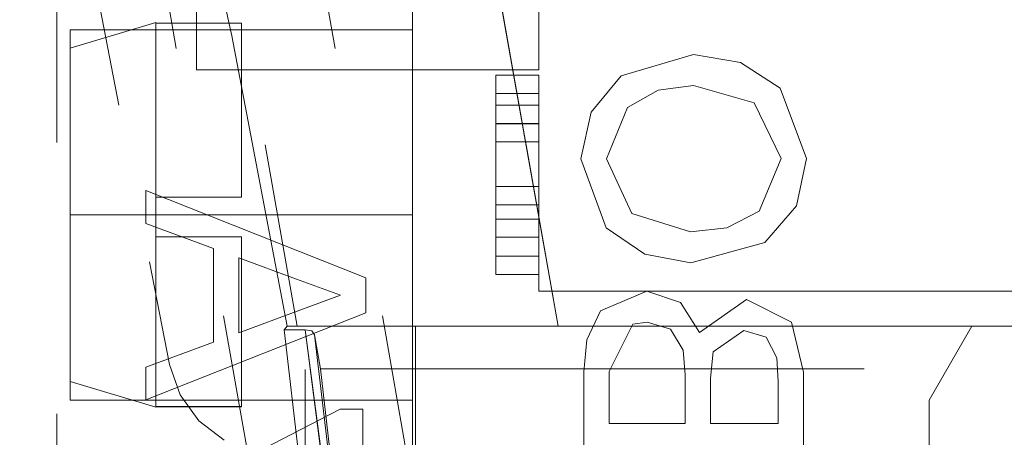
# Model space of a CAD drawing. Units: millimetres. Extents: x 0 to 7170, y 0 to 297.
# Drawn here: x 5953 to 5955, y 190 to 191 of the extents above; entities that cross this region are included whole.
import ezdxf

# ---------------------------------------------------------------- set-up
doc = ezdxf.new("R2010")
doc.units = ezdxf.units.MM
doc.linetypes.add('DASHED', pattern=[19.05, 12.7, -6.35])
doc.layers.add('1 Пунктир', color=150, linetype='DASHED', lineweight=0)

msp = doc.modelspace()

# ---------------------------------------------------------------- linework, layer by layer
at = {"layer": '1 Пунктир', "ltscale": 0.1}
for p, q in [((5954.3699, 192.6269), (5954.3699, 190.2269)), ((5954.3699, 192.6269), (5954.3699, 190.2269)), ((5954.3699, 192.6269), (5954.3699, 190.2269)), ((5954.3699, 192.6269), (5954.3699, 190.2269)), ((5953.4001, 192.445), (5953.8057, 190.145)), ((5953.4001, 192.445), (5953.8057, 190.145)), ((5953.3024, 192.045), (5953.708, 189.745)), ((5953.3024, 192.045), (5953.708, 189.745)), ((5953.6737, 192.045), (5954.0793, 189.745)), ((5953.6737, 192.045), (5954.0793, 189.745)), ((5953.1468, 191.9085), (5953.507, 190.0554)), ((5953.5058, 191.4994), (5953.6528, 190.824)), ((5954.3699, 190.7445), (5954.3699, 191.5066)), ((5954.0751, 191.105), (5954.0751, 189.705)), ((5954.0751, 191.105), (5954.0751, 189.705)), ((5954.0751, 191.105), (5954.0751, 189.705)), ((5954.0751, 191.105), (5954.0751, 189.705)), ((5954.3699, 190.7445), (5954.3699, 191.1256)), ((5954.2832, 190.892), (5954.4149, 190.145)), ((5953.2751, 190.7948), (5953.4751, 190.8549)), ((5953.2751, 190.7948), (5953.4751, 190.8549)), ((5953.2751, 190.7948), (5953.4751, 190.8549)), ((5953.2751, 190.7948), (5953.4751, 190.8549)), ((5953.4751, 190.8549), (5953.4751, 189.9552)), ((5953.4751, 190.8549), (5953.4751, 189.9552)), ((5953.4751, 190.8549), (5953.4751, 189.9552)), ((5953.4751, 190.8549), (5953.4751, 189.9552)), ((5953.4751, 190.8537), (5953.6751, 190.8537)), ((5953.4751, 190.8537), (5953.6751, 190.8537)), ((5953.4751, 190.8537), (5953.6751, 190.8537)), ((5953.4751, 190.8537), (5953.6751, 190.8537)), ((5953.4751, 190.8533), (5953.6751, 190.8533)), ((5953.4751, 190.8533), (5953.6751, 190.8533)), ((5953.4751, 190.8533), (5953.6751, 190.8533)), ((5953.4751, 190.8533), (5953.6751, 190.8533)), ((5953.2751, 190.8381), (5954.0751, 190.8381)), ((5953.2751, 190.8381), (5954.0751, 190.8381)), ((5953.2751, 190.8381), (5954.0751, 190.8381)), ((5953.2751, 190.8381), (5954.0751, 190.8381)), ((5953.6528, 190.824), (5953.7818, 190.145)), ((5954.5622, 190.7305), (5954.7311, 190.7802)), ((5954.7311, 190.7802), (5954.8411, 190.7619)), ((5954.8411, 190.7619), (5954.9341, 190.7012)), ((5953.5699, 190.7445), (5954.3699, 190.7445)), ((5953.5699, 190.7445), (5954.3699, 190.7445)), ((5954.2699, 190.3086), (5954.2699, 190.7319)), ((5954.2699, 190.3086), (5954.2699, 190.7319)), ((5954.4922, 190.645), (5954.5622, 190.7305)), ((5954.3699, 190.2659), (5954.3699, 190.6892)), ((5954.3699, 190.2659), (5954.3699, 190.6892)), ((5954.5773, 190.6561), (5954.6491, 190.697)), ((5954.6491, 190.697), (5954.7316, 190.7078)), ((5954.7316, 190.7078), (5954.8731, 190.6673)), ((5954.9341, 190.7012), (5954.9953, 190.5369)), ((5954.2699, 190.6614), (5954.3699, 190.6614)), ((5954.2699, 190.6614), (5954.3699, 190.6614)), ((5954.2699, 190.6187), (5954.3699, 190.6187)), ((5954.2699, 190.6187), (5954.3699, 190.6187)), ((5954.2699, 190.6184), (5954.3699, 190.6184)), ((5954.2699, 190.6184), (5954.3699, 190.6184)), ((5954.3699, 190.4714), (5954.3699, 190.6184)), ((5954.3699, 190.4714), (5954.3699, 190.6184)), ((5954.2699, 190.5757), (5954.3699, 190.5757)), ((5954.2699, 190.5757), (5954.3699, 190.5757)), ((5954.3699, 190.4287), (5954.3699, 190.5757)), ((5954.3699, 190.4287), (5954.3699, 190.5757)), ((5954.9717, 190.4263), (5954.9953, 190.5369)), ((5953.4519, 190.462), (5953.9656, 190.258)), ((5953.4751, 190.4329), (5953.4751, 190.4468)), ((5953.4751, 190.4329), (5953.4751, 190.4468)), ((5953.4751, 190.4329), (5953.4751, 190.4468)), ((5953.4751, 190.4329), (5953.4751, 190.4468)), ((5954.8095, 190.3745), (5954.8849, 190.4137)), ((5954.8984, 190.3404), (5954.9717, 190.4263)), ((5953.2751, 190.405), (5953.2751, 189.972)), ((5953.2751, 190.405), (5954.0751, 190.405)), ((5953.2751, 190.405), (5953.2751, 189.972)), ((5953.2751, 190.405), (5954.0751, 190.405)), ((5953.2751, 190.405), (5953.2751, 189.972)), ((5953.2751, 190.405), (5954.0751, 190.405)), ((5953.2751, 190.405), (5953.2751, 189.972)), ((5953.2751, 190.405), (5954.0751, 190.405)), ((5954.0751, 190.405), (5954.0751, 189.972)), ((5954.0751, 190.405), (5954.0751, 189.972)), ((5954.0751, 190.405), (5954.0751, 189.972)), ((5954.0751, 190.405), (5954.0751, 189.972)), ((5954.2699, 190.3954), (5954.3699, 190.3954)), ((5954.2699, 190.3954), (5954.3699, 190.3954)), ((5954.5873, 190.408), (5954.7243, 190.3654)), ((5954.5277, 190.375), (5954.6177, 190.3134)), ((5954.7243, 190.3654), (5954.8095, 190.3745)), ((5953.4751, 190.354), (5953.4751, 189.9552)), ((5953.4751, 190.354), (5953.4751, 189.9552)), ((5953.4751, 190.354), (5953.4751, 189.9552)), ((5953.4751, 190.354), (5953.4751, 189.9552)), ((5953.6751, 189.9564), (5953.6751, 190.354)), ((5953.6751, 189.9564), (5953.6751, 190.354)), ((5953.6751, 189.9564), (5953.6751, 190.354)), ((5953.6751, 189.9564), (5953.6751, 190.354)), ((5954.2699, 190.3527), (5954.3699, 190.3527)), ((5954.2699, 190.3527), (5954.3699, 190.3527)), ((5953.6099, 190.1077), (5953.6099, 190.3267)), ((5954.7251, 190.2929), (5954.8984, 190.3404)), ((5953.6692, 190.3049), (5953.8042, 190.255)), ((5954.2699, 190.3086), (5954.3699, 190.3086)), ((5954.2699, 190.3086), (5954.3699, 190.3086)), ((5954.6177, 190.3134), (5954.7251, 190.2929)), ((5953.9656, 190.1763), (5953.9656, 190.258)), ((5954.2699, 190.2659), (5954.3699, 190.2659)), ((5954.2699, 190.2659), (5954.3699, 190.2659)), ((5954.3699, 190.2269), (5957.8413, 190.2269)), ((5954.3699, 190.2269), (5957.8413, 190.2269)), ((5954.3699, 190.2269), (5957.8413, 190.2269)), ((5954.3699, 190.2269), (5957.8413, 190.2269)), ((5954.5138, 190.1811), (5954.6222, 190.2271)), ((5954.6222, 190.2271), (5954.7008, 190.2006)), ((5954.7451, 190.1302), (5954.8556, 190.2073)), ((5954.8556, 190.2073), (5954.9603, 190.1539)), ((5954.7008, 190.2006), (5954.7451, 190.1302)), ((5954.4821, 190.1132), (5954.5138, 190.1811)), ((5953.7748, 190.1367), (5953.7818, 190.145)), ((5953.7818, 190.145), (5955.5551, 190.145)), ((5953.8057, 190.145), (5956.5749, 190.145)), ((5953.8057, 190.145), (5954.4149, 190.145)), ((5954.0818, 190.145), (5954.0818, 189.845)), ((5954.0818, 190.145), (5955.3818, 190.145)), ((5954.4149, 190.145), (5956.5749, 190.145)), ((5954.4149, 190.145), (5956.5749, 190.145)), ((5954.5895, 190.1492), (5954.6232, 190.1546)), ((5954.6232, 190.1546), (5954.678, 190.1378)), ((5954.678, 190.1378), (5954.7072, 190.0888)), ((5954.9603, 190.1539), (5954.9887, 190.0374)), ((5953.8394, 190.1336), (5953.8462, 190.125)), ((5953.8394, 190.1336), (5953.8462, 190.125)), ((5954.7775, 190.0852), (5954.8492, 190.1349)), ((5954.8492, 190.1349), (5954.9014, 190.1188)), ((5954.9014, 190.1188), (5954.9263, 190.0709)), ((5953.4519, 190.0493), (5953.6099, 190.1077)), ((5954.4751, 190.0379), (5954.4821, 190.1132)), ((5954.7072, 190.0888), (5954.7121, 190.0307)), ((5954.7714, 190.0234), (5954.7775, 190.0852)), ((5954.9263, 190.0709), (5954.9295, 190.0154)), ((5953.507, 190.0554), (5953.5317, 189.9847)), ((5953.8601, 190.045), (5954.1918, 187.145)), ((5954.9887, 189.8451), (5954.9887, 190.0374)), ((5954.9295, 189.9176), (5954.9295, 190.0154)), ((5953.5317, 189.9847), (5953.5756, 189.9239)), ((5953.2751, 189.972), (5954.0751, 189.972)), ((5953.2751, 189.972), (5954.0751, 189.972)), ((5953.2751, 189.972), (5954.0751, 189.972)), ((5953.2751, 189.972), (5954.0751, 189.972)), ((5953.4751, 189.9568), (5953.6751, 189.9568)), ((5953.4751, 189.9568), (5953.6751, 189.9568)), ((5953.4751, 189.9568), (5953.6751, 189.9568)), ((5953.4751, 189.9568), (5953.6751, 189.9568)), ((5953.4751, 189.9564), (5953.6751, 189.9564)), ((5953.4751, 189.9564), (5953.6751, 189.9564)), ((5953.4751, 189.9564), (5953.6751, 189.9564)), ((5953.4751, 189.9564), (5953.6751, 189.9564)), ((5953.5915, 189.7888), (5953.9057, 189.9505)), ((5953.9057, 189.9505), (5953.959, 189.9505)), ((5953.959, 189.6212), (5953.959, 189.9505)), ((5953.5756, 189.9239), (5953.6351, 189.8782))]:
    msp.add_line(p, q, dxfattribs=at)
for points in [[(5950.3577, 192.445), (5954.0094, 192.445), (5954.4149, 190.145)], [(5954.4149, 190.145), (5954.0094, 192.445), (5954.0545, 192.1893)], [(5953.1468, 191.9085), (5953.0969, 192.165), (5953.507, 190.0554)], [(5953.2925, 179.1322), (5953.2441, 179.1447), (5953.2441, 192.1454), (5953.2925, 192.1579)], [(5954.4149, 190.145), (5954.1475, 191.6616), (5954.1613, 191.5833)], [(5954.2639, 191.0019), (5954.1596, 191.5931), (5954.4149, 190.145)], [(5954.1686, 191.542), (5954.1618, 191.5807), (5954.4149, 190.145)], [(5953.5699, 191.1256), (5953.5699, 191.5066), (5953.5699, 190.7445)], [(5954.3699, 191.5066), (5953.5699, 191.5066), (5953.5699, 190.7445)], [(5954.2368, 191.1556), (5954.1961, 191.3859), (5954.4149, 190.145)], [(5954.2653, 190.9936), (5954.2671, 190.9836), (5954.2653, 190.9939), (5954.4149, 190.145)], [(5954.2658, 190.991), (5954.2671, 190.9836), (5954.4149, 190.145)], [(5954.2868, 190.8719), (5954.2772, 190.9264), (5954.4149, 190.145)], [(5954.286, 190.8763), (5954.2868, 190.8719), (5954.4149, 190.145)], [(5953.4751, 190.4468), (5953.6751, 190.4468), (5953.6751, 190.8537)], [(5953.4751, 190.4468), (5953.6751, 190.4468), (5953.6751, 190.8537)], [(5953.4751, 190.4468), (5953.6751, 190.4468), (5953.6751, 190.8537)], [(5953.4751, 190.4468), (5953.6751, 190.4468), (5953.6751, 190.8537)], [(5953.2751, 190.8381), (5953.2751, 190.0153), (5953.4751, 189.9552)], [(5953.2751, 190.8381), (5953.2751, 190.0153), (5953.4751, 189.9552)], [(5953.2751, 190.8381), (5953.2751, 190.0153), (5953.4751, 189.9552)], [(5953.2751, 190.8381), (5953.2751, 190.0153), (5953.4751, 189.9552)], [(5954.2699, 190.7319), (5954.3699, 190.7319), (5954.3699, 190.3086)], [(5954.2699, 190.7319), (5954.3699, 190.7319), (5954.3699, 190.3086)], [(5954.2699, 190.2659), (5954.2699, 190.6892), (5954.3699, 190.6892)], [(5954.2699, 190.2659), (5954.2699, 190.6892), (5954.3699, 190.6892)], [(5954.8849, 190.4137), (5954.936, 190.5373), (5954.8731, 190.6673)], [(5954.4922, 190.645), (5954.4685, 190.5366), (5954.5277, 190.375)], [(5954.5773, 190.6561), (5954.5278, 190.5363), (5954.5873, 190.408)], [(5954.2699, 190.6184), (5954.2699, 190.4714), (5954.3699, 190.4714)], [(5954.2699, 190.6184), (5954.2699, 190.4714), (5954.3699, 190.4714)], [(5954.2699, 190.5757), (5954.2699, 190.4287), (5954.3699, 190.4287)], [(5954.2699, 190.5757), (5954.2699, 190.4287), (5954.3699, 190.4287)], [(5953.4519, 190.462), (5953.4519, 190.3851), (5953.6099, 190.3267)], [(5953.4751, 190.354), (5953.6751, 190.354), (5953.6751, 189.9564)], [(5953.4751, 190.354), (5953.6751, 190.354), (5953.6751, 189.9564)], [(5953.4751, 190.354), (5953.6751, 190.354), (5953.6751, 189.9564)], [(5953.4751, 190.354), (5953.6751, 190.354), (5953.6751, 189.9564)], [(5953.6692, 190.3049), (5953.6692, 190.1295), (5953.8114, 190.1821)], [(5953.8114, 190.1821), (5953.9063, 190.2172), (5953.8042, 190.255)], [(5953.4519, 190.0493), (5953.4519, 189.9724), (5953.9656, 190.1763)], [(5953.8057, 190.145), (5956.5749, 190.145), (5956.5749, 181.145), (5956.5749, 190.145)], [(5954.5343, 189.9176), (5954.5343, 190.0391), (5954.5895, 190.1492)], [(5955.2818, 189.845), (5955.2818, 189.9718), (5955.3818, 190.145)], [(5953.8238, 190.1367), (5953.7748, 190.1367), (5954.1231, 187.149)], [(5953.8394, 190.1336), (5953.8238, 190.1367), (5954.1196, 187.8699)], [(5953.8394, 190.1336), (5953.8238, 190.1367), (5954.1137, 187.9373)], [(5954.1196, 183.4202), (5953.8238, 181.1534), (5953.8238, 190.1367)], [(5953.8601, 190.045), (5953.8462, 190.125), (5954.1918, 187.145)], [(5954.1933, 187.118), (5953.8601, 190.045), (5955.5551, 190.045)], [(5954.4751, 190.0379), (5954.4751, 189.8451), (5954.9887, 189.8451)], [(5954.7121, 190.0307), (5954.7121, 189.9176), (5954.5343, 189.9176)], [(5954.7714, 190.0234), (5954.7714, 189.9176), (5954.9295, 189.9176)]]:
    msp.add_lwpolyline(points, dxfattribs=at)

doc.saveas('drawing.dxf')
